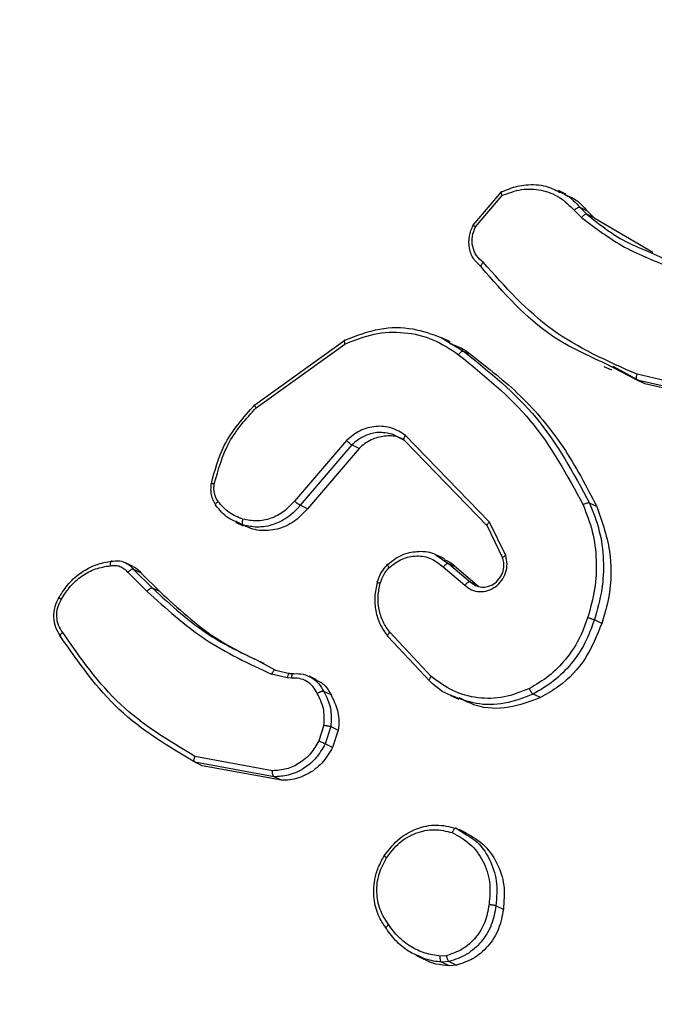
# Model space of a CAD drawing. Units: millimetres. Extents: x -420 to 1064, y 235 to 678.
# Drawn here: x 469 to 471, y 278 to 282 of the extents above; entities that cross this region are included whole.
import ezdxf

# ---------------------------------------------------------------- set-up
doc = ezdxf.new("R2010")
doc.units = ezdxf.units.MM
doc.header["$LTSCALE"] = 85
doc.header["$PDSIZE"] = -1
doc.layers.add('VP-DIM', color=7, linetype='Continuous')
doc.layers.add('VP-EQ', color=7, linetype='Continuous', true_color=0x8a3492)
doc.dimstyles.new('Strefa', dxfattribs={"dimtxt": 14, "dimasz": 20, "dimexe": 20, "dimexo": 50, "dimgap": 20, "dimtad": 0, "dimdec": 0, "dimzin": 0, "dimdsep": 46, "dimtxsty": 'Standard', "dimcen": 0.09, "dimadec": 0, "dimazin": 0, "dimtfac": 1, "dimtdec": 4, "dimtofl": 0, "dimtmove": 0, "dimatfit": 3, "dimfxl": 70, "dimfxlon": 1, "dimtolj": 1, "dimtzin": 0, "dimarcsym": 0})

# ---------------------------------------------------------------- blocks, each defined once
blk = doc.blocks.new('*D15')
at = {"layer": 'Defpoints', "color": 0}
for p in [(95.5942, 447.1849), (95.5942, 271.7696), (1043.5942, 271.7696)]:
    blk.add_point(p, dxfattribs=at)
at = {"layer": 'VP-DIM', "color": 0, "lineweight": -2}
for p, q in [((973.5942, 447.1849), (1063.5942, 447.1849)), ((1043.5942, 427.1849), (1043.5942, 395.8106)), ((1043.5942, 291.7696), (1043.5942, 323.1439)), ((973.5942, 271.7696), (1063.5942, 271.7696))]:
    blk.add_line(p, q, dxfattribs=at)
at = {"layer": 'VP-DIM', "color": 0}
for points in [[(1046.9276, 427.1849), (1040.2609, 427.1849), (1043.5942, 447.1849)], [(1040.2609, 291.7696), (1046.9276, 291.7696), (1043.5942, 271.7696)]]:
    blk.add_solid(points, dxfattribs=at)
at = {"layer": 'VP-DIM', "color": 0, "insert": (1043.5942, 359.4773), "char_height": 14, "attachment_point": 5, "rotation": 90}
blk.add_mtext('\\A1;175', dxfattribs=at)
blk = doc.blocks.new('RC1421_')
at = {"color": 0, "linetype": 'Continuous', "lineweight": 25}
for p, q in [((470.9392, 281.019), (470.9111, 281.0324)), ((470.5948, 280.9046), (470.7002, 281.0279)), ((470.6037, 280.8984), (470.7026, 281.0145)), ((470.9699, 280.9595), (470.997, 280.9323)), ((470.9914, 280.9696), (471.0161, 280.9448)), ((471.0188, 280.9566), (470.9914, 280.9696)), ((471.0435, 280.9318), (471.0161, 280.9448)), ((471.0188, 280.9566), (471.0435, 280.9318)), ((471.0435, 280.9318), (471.2609, 280.8042)), ((471.2304, 280.8126), (471.3472, 280.7612)), ((470.4757, 280.4879), (470.5593, 280.4366)), ((470.5099, 280.4717), (470.4815, 280.4852)), ((469.7852, 280.238), (470.1193, 280.4775)), ((469.7897, 280.2265), (470.1194, 280.463)), ((470.5593, 280.4366), (470.5866, 280.4236)), ((471.0793, 280.3802), (471.1077, 280.3667)), ((471.2039, 280.3288), (471.0875, 280.3895)), ((471.2313, 280.3157), (471.1143, 280.3791)), ((471.5346, 280.2743), (471.203, 280.351)), ((471.5375, 280.2516), (471.2039, 280.3288)), ((471.2313, 280.3157), (471.2039, 280.3288)), ((471.5649, 280.2386), (471.2313, 280.3157)), ((470.3397, 280.105), (470.2946, 280.1287)), ((470.6559, 279.8024), (470.3445, 280.124)), ((470.1246, 280.1054), (469.9319, 279.8799)), ((470.1445, 280.0886), (469.9533, 279.8649)), ((470.1718, 280.0756), (470.1445, 280.0886)), ((470.6477, 279.7871), (470.3397, 280.105)), ((470.1718, 280.0756), (469.9806, 279.8518)), ((469.9806, 279.8518), (469.9533, 279.8649)), ((471.054, 279.8598), (471.0268, 279.8728)), ((469.7137, 279.802), (469.7417, 279.7886)), ((469.7421, 279.7911), (469.7153, 279.8041)), ((469.7696, 279.7779), (469.7421, 279.7911)), ((469.7696, 279.7779), (469.7431, 279.7914)), ((470.7159, 279.6781), (470.6559, 279.8024)), ((470.7052, 279.6678), (470.6477, 279.7871)), ((470.458, 279.6793), (470.5041, 279.6478)), ((470.488, 279.6658), (470.4599, 279.6792)), ((469.3327, 279.638), (469.3052, 279.6511)), ((470.5041, 279.6478), (470.5839, 279.5802)), ((470.5313, 279.6348), (470.5041, 279.6478)), ((469.3134, 279.616), (469.385, 279.5452)), ((469.335, 279.6269), (469.4058, 279.557)), ((469.3622, 279.614), (469.335, 279.6269)), ((469.3622, 279.614), (469.4329, 279.5441)), ((470.484, 279.6356), (470.5641, 279.5678)), ((470.5313, 279.6348), (470.6111, 279.5672)), ((470.6111, 279.5672), (470.5839, 279.5802)), ((470.5839, 279.5802), (470.6035, 279.5669)), ((469.4329, 279.5441), (469.4058, 279.557)), ((470.6111, 279.5672), (470.6162, 279.5638)), ((471.0718, 279.4261), (471.0445, 279.4391)), ((470.4395, 279.2295), (470.2858, 279.3933)), ((470.4339, 279.2115), (470.2784, 279.3771)), ((469.7908, 279.2909), (469.862, 279.2532)), ((469.862, 279.2532), (469.9151, 279.2406)), ((469.9052, 279.2238), (469.847, 279.2376)), ((469.9204, 279.2225), (469.9052, 279.2238)), ((469.9255, 279.239), (469.9117, 279.2401)), ((469.9151, 279.2406), (469.9286, 279.2396)), ((470.0141, 279.2169), (469.9866, 279.23)), ((470.0676, 279.1609), (470.0404, 279.1738)), ((470.5109, 279.1593), (470.5413, 279.1448)), ((470.8451, 279.151), (470.8176, 279.1641)), ((470.0413, 279.0485), (470.0223, 278.9902)), ((470.067, 279.0434), (470.0461, 278.9792)), ((470.067, 279.0434), (470.0943, 279.0304)), ((470.0943, 279.0304), (470.0734, 278.9662)), ((470.0734, 278.9662), (470.0461, 278.9792)), ((469.8507, 278.8795), (469.5629, 278.9321)), ((469.8563, 278.8571), (469.5623, 278.911)), ((469.59, 278.8978), (469.5623, 278.911)), ((469.8839, 278.8439), (469.59, 278.8978)), ((469.8839, 278.8439), (469.8563, 278.8571)), ((470.5318, 278.666), (470.5705, 278.6414)), ((470.5707, 278.6479), (470.5427, 278.6612)), ((470.7069, 278.3651), (470.6796, 278.3781)), ((470.3826, 278.1948), (470.4119, 278.1808)), ((470.4955, 278.1931), (470.4731, 278.1914)), ((470.5054, 278.1713), (470.4778, 278.1692)), ((470.5054, 278.156), (470.4778, 278.1692)), ((470.5054, 278.1713), (470.533, 278.1581)), ((470.533, 278.1581), (470.5054, 278.156))]:
    blk.add_line(p, q, dxfattribs=at)
for points, knots in [([(470.7002, 281.0279), (470.7196, 281.036), (470.7492, 281.0484), (470.805, 281.0562), (470.8603, 281.0546), (470.8987, 281.0353), (470.9152, 281.0271)], [0, 0, 0, 0, 0.273261, 0.417631, 0.750385, 1, 1, 1, 1]), ([(470.7026, 281.0145), (470.7263, 281.0234), (470.7737, 281.041), (470.8483, 281.0373), (470.9178, 281.0116), (470.9525, 280.9769), (470.9699, 280.9595)], [0, 0, 0, 0, 0.249978, 0.499941, 0.749809, 1, 1, 1, 1]), ([(470.7002, 281.0279), (470.6995, 281.0281), (470.6981, 281.0284), (470.6978, 281.0267), (470.6983, 281.0241), (470.6992, 281.0214), (470.7006, 281.0182), (470.7019, 281.0158), (470.7026, 281.0145)], [0, 0, 0, 0, 0.2134871, 0.4506275, 0.5785329, 0.7128117, 0.8533954, 1, 1, 1, 1]), ([(470.9152, 281.0271), (470.9231, 281.0241), (470.9532, 281.0128), (470.9752, 280.988), (470.9914, 280.9696)], [0, 0, 0, 0, 0.260396, 1, 1, 1, 1]), ([(470.9377, 281.0156), (470.9491, 281.0112), (470.9809, 280.9991), (471.004, 280.9732), (471.0188, 280.9566)], [0, 0, 0, 0, 0.359025, 1, 1, 1, 1]), ([(470.9914, 280.9696), (470.9903, 280.9699), (470.988, 280.9703), (470.9824, 280.9683), (470.976, 280.9646), (470.972, 280.9612), (470.9699, 280.9595)], [0, 0, 0, 0, 0.250178, 0.5, 0.749822, 1, 1, 1, 1]), ([(471.0161, 280.9448), (471.0149, 280.945), (471.0124, 280.9454), (471.0068, 280.9423), (471.0015, 280.9377), (470.9985, 280.9341), (470.997, 280.9323)], [0, 0, 0, 0, 0.279851, 0.559064, 0.779477, 1, 1, 1, 1]), ([(470.997, 280.9323), (471.0489, 280.8933), (471.1526, 280.8153), (471.2736, 280.7687), (471.3341, 280.7455)], [0, 0, 0, 0, 0.500007, 1, 1, 1, 1]), ([(471.0161, 280.9448), (471.0658, 280.9056), (471.1325, 280.8529), (471.2105, 280.8208), (471.2304, 280.8126)], [0, 0, 0, 0, 0.744735, 1, 1, 1, 1]), ([(470.626, 280.748), (470.6154, 280.7576), (470.5943, 280.7767), (470.5792, 280.8186), (470.5778, 280.8635), (470.5892, 280.891), (470.5948, 280.9046)], [0, 0, 0, 0, 0.254949, 0.506598, 0.754948, 1, 1, 1, 1]), ([(470.6321, 280.7663), (470.6232, 280.7741), (470.6053, 280.7897), (470.5914, 280.8244), (470.5894, 280.8627), (470.5989, 280.8865), (470.6037, 280.8984)], [0, 0, 0, 0, 0.249945, 0.4999, 0.749634, 1, 1, 1, 1]), ([(470.5948, 280.9046), (470.5943, 280.9049), (470.593, 280.9054), (470.5937, 280.9047), (470.5954, 280.9035), (470.5975, 280.9022), (470.6003, 280.9004), (470.6025, 280.8991), (470.6037, 280.8984)], [0, 0, 0, 0, 0.215571, 0.453575, 0.581359, 0.715114, 0.854756, 1, 1, 1, 1]), ([(470.626, 280.748), (470.6253, 280.7486), (470.624, 280.7498), (470.6244, 280.7533), (470.6257, 280.7568), (470.6273, 280.7598), (470.6295, 280.763), (470.6312, 280.7652), (470.6321, 280.7663)], [0, 0, 0, 0, 0.228215, 0.470203, 0.596933, 0.727585, 0.862022, 1, 1, 1, 1]), ([(471.0875, 280.3895), (471.0191, 280.4205), (470.8393, 280.5023), (470.7076, 280.6539), (470.626, 280.748)], [0, 0, 0, 0, 0.380058, 1, 1, 1, 1]), ([(471.203, 280.351), (471.0933, 280.3992), (470.8739, 280.4955), (470.7127, 280.676), (470.6321, 280.7663)], [0, 0, 0, 0, 0.499993, 1, 1, 1, 1]), ([(470.1193, 280.4775), (470.162, 280.4941), (470.2438, 280.526), (470.3689, 280.526), (470.4413, 280.5002), (470.4757, 280.4879)], [0, 0, 0, 0, 0.364316, 0.697668, 1, 1, 1, 1]), ([(470.1194, 280.463), (470.155, 280.4773), (470.2262, 280.506), (470.3393, 280.5098), (470.4486, 280.4853), (470.51, 280.4441), (470.5408, 280.4234)], [0, 0, 0, 0, 0.249982, 0.499964, 0.749894, 1, 1, 1, 1]), ([(470.1193, 280.4775), (470.1185, 280.4776), (470.1168, 280.4779), (470.1161, 280.4749), (470.1169, 280.4697), (470.1186, 280.4652), (470.1194, 280.463)], [0, 0, 0, 0, 0.250162, 0.499998, 0.749836, 1, 1, 1, 1]), ([(470.5072, 280.4658), (470.5271, 280.4585), (470.5557, 280.4482), (470.5795, 280.4293), (470.5866, 280.4236)], [0, 0, 0, 0, 0.699491, 1, 1, 1, 1]), ([(470.5408, 280.4234), (470.5417, 280.4247), (470.5435, 280.4272), (470.5466, 280.4304), (470.5494, 280.433), (470.5529, 280.4355), (470.5566, 280.4372), (470.5584, 280.4368), (470.5593, 280.4366)], [0, 0, 0, 0, 0.150061, 0.29315, 0.428946, 0.557402, 0.792684, 1, 1, 1, 1]), ([(470.5408, 280.4234), (470.6353, 280.3473), (470.8245, 280.195), (470.9433, 279.9759), (471.0028, 279.8664)], [0, 0, 0, 0, 0.499999, 1, 1, 1, 1]), ([(470.5593, 280.4366), (470.6552, 280.3596), (470.8467, 280.2056), (470.9668, 279.9837), (471.0268, 279.8728)], [0, 0, 0, 0, 0.500137, 1, 1, 1, 1]), ([(470.5866, 280.4236), (470.6493, 280.3749), (470.7766, 280.276), (470.9361, 280.085), (471.0146, 279.9352), (471.054, 279.8598)], [0, 0, 0, 0, 0.325701, 0.660848, 1, 1, 1, 1]), ([(471.2039, 280.3288), (471.2032, 280.3293), (471.2018, 280.3305), (471.2008, 280.3342), (471.2007, 280.3383), (471.201, 280.3421), (471.2017, 280.3464), (471.2025, 280.3494), (471.203, 280.351)], [0, 0, 0, 0, 0.200931, 0.434105, 0.563085, 0.700451, 0.846201, 1, 1, 1, 1]), ([(469.6236, 279.9443), (469.6365, 279.9932), (469.6659, 280.1044), (469.7423, 280.19), (469.7852, 280.238)], [0, 0, 0, 0, 0.4391082, 1, 1, 1, 1]), ([(469.7852, 280.238), (469.7844, 280.2381), (469.7829, 280.2384), (469.7832, 280.2361), (469.7855, 280.232), (469.7883, 280.2284), (469.7897, 280.2265)], [0, 0, 0, 0, 0.2501574, 0.5000001, 0.7498428, 1, 1, 1, 1]), ([(469.6347, 279.9445), (469.6495, 279.9979), (469.6791, 280.1046), (469.7528, 280.1859), (469.7897, 280.2265)], [0, 0, 0, 0, 0.499993, 1, 1, 1, 1]), ([(470.3445, 280.124), (470.3277, 280.1345), (470.2941, 280.1555), (470.2336, 280.1604), (470.1737, 280.1451), (470.141, 280.1187), (470.1246, 280.1054)], [0, 0, 0, 0, 0.25029, 0.500092, 0.750049, 1, 1, 1, 1]), ([(470.2946, 280.1287), (470.2776, 280.132), (470.2452, 280.1384), (470.2049, 280.1279), (470.1714, 280.1118), (470.1552, 280.0978), (470.1444, 280.0886)], [0, 0, 0, 0, 0.325111, 0.620299, 0.749959, 1, 1, 1, 1]), ([(470.3399, 280.1063), (470.3342, 280.1096), (470.3141, 280.1215), (470.2721, 280.124), (470.2213, 280.1126), (470.1885, 280.0916), (470.1736, 280.0773), (470.1718, 280.0756)], [0, 0, 0, 0, 0.109108, 0.392433, 0.675803, 0.959234, 1, 1, 1, 1]), ([(470.3397, 280.105), (470.339, 280.1056), (470.3376, 280.107), (470.338, 280.1116), (470.3403, 280.1176), (470.3431, 280.1218), (470.3445, 280.124)], [0, 0, 0, 0, 0.250155, 0.5, 0.749845, 1, 1, 1, 1]), ([(470.1444, 280.0886), (470.1433, 280.0892), (470.141, 280.0904), (470.1357, 280.0945), (470.1299, 280.0998), (470.1264, 280.1036), (470.1246, 280.1054)], [0, 0, 0, 0, 0.250156, 0.49999, 0.749828, 1, 1, 1, 1]), ([(469.6228, 279.9454), (469.6219, 279.9385), (469.6201, 279.9244), (469.6226, 279.9036), (469.6285, 279.8836), (469.6356, 279.8721), (469.6392, 279.8663)], [0, 0, 0, 0, 0.249096, 0.498845, 0.749178, 1, 1, 1, 1]), ([(469.6236, 279.9443), (469.623, 279.9447), (469.6218, 279.9453), (469.6236, 279.9457), (469.628, 279.9454), (469.6325, 279.9448), (469.6347, 279.9445)], [0, 0, 0, 0, 0.25015, 0.5, 0.74985, 1, 1, 1, 1]), ([(469.6485, 279.879), (469.6455, 279.8837), (469.6396, 279.8932), (469.6346, 279.9097), (469.6325, 279.927), (469.634, 279.9387), (469.6347, 279.9445)], [0, 0, 0, 0, 0.249936, 0.499997, 0.750059, 1, 1, 1, 1]), ([(469.6406, 279.8634), (469.6399, 279.8642), (469.6385, 279.8656), (469.6401, 279.8699), (469.6437, 279.8746), (469.6469, 279.8775), (469.6485, 279.879)], [0, 0, 0, 0, 0.27959, 0.558978, 0.779278, 1, 1, 1, 1]), ([(469.7153, 279.8041), (469.7051, 279.8084), (469.6753, 279.8209), (469.6544, 279.8466), (469.6406, 279.8634)], [0, 0, 0, 0, 0.3449189, 1, 1, 1, 1]), ([(469.7409, 279.813), (469.7229, 279.8201), (469.6869, 279.8343), (469.6613, 279.8641), (469.6485, 279.879)], [0, 0, 0, 0, 0.500004, 1, 1, 1, 1]), ([(469.9319, 279.8799), (469.9192, 279.8662), (469.8939, 279.8388), (469.8448, 279.8139), (469.792, 279.803), (469.7579, 279.8097), (469.7409, 279.813)], [0, 0, 0, 0, 0.249971, 0.49995, 0.749852, 1, 1, 1, 1]), ([(469.9533, 279.8649), (469.9503, 279.8613), (469.9421, 279.8511), (469.9243, 279.8333), (469.8955, 279.8115), (469.851, 279.7901), (469.7965, 279.7798), (469.759, 279.7876), (469.7421, 279.7911)], [0, 0, 0, 0, 0.0566455, 0.1590165, 0.3070387, 0.5006042, 0.7753505, 1, 1, 1, 1]), ([(469.9533, 279.8649), (469.9519, 279.8655), (469.9493, 279.8669), (469.9431, 279.8711), (469.937, 279.8756), (469.9336, 279.8785), (469.9319, 279.8799)], [0, 0, 0, 0, 0.2798306, 0.5590691, 0.7794879, 1, 1, 1, 1]), ([(471.0268, 279.8728), (471.0256, 279.8731), (471.0233, 279.8736), (471.0171, 279.8725), (471.0098, 279.87), (471.0051, 279.8676), (471.0028, 279.8664)], [0, 0, 0, 0, 0.250168, 0.5, 0.749832, 1, 1, 1, 1]), ([(471.0028, 279.8664), (471.0155, 279.8338), (471.0412, 279.7685), (471.0541, 279.6614), (471.0499, 279.5526), (471.0298, 279.4825), (471.0197, 279.4475)], [0, 0, 0, 0, 0.249943, 0.499996, 0.750051, 1, 1, 1, 1]), ([(471.0268, 279.8728), (471.0398, 279.84), (471.0666, 279.7725), (471.0805, 279.6629), (471.0761, 279.5492), (471.0552, 279.4766), (471.0445, 279.4391)], [0, 0, 0, 0, 0.243403, 0.500002, 0.742018, 1, 1, 1, 1]), ([(469.9806, 279.8518), (469.9645, 279.8347), (469.9322, 279.8003), (469.8683, 279.773), (469.8121, 279.7679), (469.7803, 279.7754), (469.7696, 279.7779)], [0, 0, 0, 0, 0.285337, 0.570672, 0.856021, 1, 1, 1, 1]), ([(471.054, 279.8598), (471.0742, 279.802), (471.1145, 279.6864), (471.1044, 279.5326), (471.0789, 279.4492), (471.0718, 279.4261)], [0, 0, 0, 0, 0.419333, 0.838663, 1, 1, 1, 1]), ([(469.7421, 279.7911), (469.7412, 279.7918), (469.7396, 279.7933), (469.7386, 279.7986), (469.7389, 279.8055), (469.7402, 279.8105), (469.7409, 279.813)], [0, 0, 0, 0, 0.2499368, 0.4998762, 0.7495672, 1, 1, 1, 1]), ([(470.6477, 279.7871), (470.6471, 279.7875), (470.646, 279.7885), (470.6464, 279.791), (470.6478, 279.7938), (470.6497, 279.7964), (470.6524, 279.7994), (470.6547, 279.8014), (470.6559, 279.8024)], [0, 0, 0, 0, 0.194233, 0.425273, 0.554819, 0.693699, 0.842246, 1, 1, 1, 1]), ([(470.2782, 279.6448), (470.2879, 279.653), (470.3061, 279.6686), (470.3451, 279.6876), (470.3952, 279.6961), (470.4388, 279.6927), (470.4569, 279.68), (470.458, 279.6793)], [0, 0, 0, 0, 0.188064, 0.35728, 0.649955, 0.979052, 1, 1, 1, 1]), ([(469.2545, 279.6571), (469.2536, 279.6572), (469.2517, 279.6574), (469.2495, 279.6541), (469.2485, 279.6492), (469.2482, 279.6444), (469.2484, 279.6418), (469.2485, 279.6404)], [0, 0, 0, 0, 0.241836, 0.488716, 0.740846, 0.869798, 1, 1, 1, 1]), ([(469.2545, 279.6571), (469.2625, 279.6579), (469.2783, 279.6595), (469.295, 279.6566), (469.3022, 279.6523), (469.3026, 279.6521)], [0, 0, 0, 0, 0.484953, 0.968414, 1, 1, 1, 1]), ([(469.3026, 279.6521), (469.3088, 279.649), (469.3212, 279.6429), (469.3304, 279.6323), (469.335, 279.6269)], [0, 0, 0, 0, 0.499191, 1, 1, 1, 1]), ([(470.2765, 279.6449), (470.2679, 279.635), (470.2508, 279.6153), (470.2424, 279.5903), (470.2381, 279.5779)], [0, 0, 0, 0, 0.500141, 1, 1, 1, 1]), ([(470.2782, 279.6448), (470.2775, 279.645), (470.276, 279.6453), (470.2765, 279.6431), (470.2789, 279.639), (470.2819, 279.6354), (470.2834, 279.6336)], [0, 0, 0, 0, 0.250158, 0.499995, 0.749836, 1, 1, 1, 1]), ([(470.2834, 279.6336), (470.2987, 279.6454), (470.3295, 279.6691), (470.3857, 279.6801), (470.4411, 279.6705), (470.4697, 279.6472), (470.484, 279.6356)], [0, 0, 0, 0, 0.249939, 0.499883, 0.749614, 1, 1, 1, 1]), ([(470.5041, 279.6478), (470.5032, 279.6479), (470.5013, 279.6484), (470.4974, 279.6469), (470.4937, 279.6446), (470.4905, 279.6421), (470.4871, 279.6391), (470.4851, 279.6368), (470.484, 279.6356)], [0, 0, 0, 0, 0.206133, 0.441009, 0.569556, 0.705645, 0.849234, 1, 1, 1, 1]), ([(470.4869, 279.6635), (470.4957, 279.66), (470.5123, 279.6534), (470.5252, 279.6408), (470.5313, 279.6348)], [0, 0, 0, 0, 0.525512, 1, 1, 1, 1]), ([(470.5641, 279.5678), (470.5722, 279.5616), (470.5883, 279.5491), (470.6187, 279.5425), (470.6497, 279.5465), (470.6785, 279.5609), (470.7018, 279.5842), (470.7168, 279.6138), (470.7228, 279.6467), (470.7182, 279.6677), (470.7159, 279.6781)], [0, 0, 0, 0, 0.125104, 0.250179, 0.374953, 0.500012, 0.624896, 0.75, 0.87499, 1, 1, 1, 1]), ([(470.6035, 279.5669), (470.6113, 279.5643), (470.6254, 279.5597), (470.6484, 279.562), (470.6715, 279.5713), (470.6896, 279.5878), (470.7007, 279.6058), (470.7076, 279.6241), (470.7104, 279.6456), (470.7068, 279.6609), (470.7052, 279.6678)], [0, 0, 0, 0, 0.144003, 0.260617, 0.393206, 0.563792, 0.654675, 0.737014, 0.881513, 1, 1, 1, 1]), ([(470.7052, 279.6678), (470.7046, 279.6683), (470.7034, 279.6693), (470.7051, 279.672), (470.7094, 279.6751), (470.7137, 279.6771), (470.7159, 279.6781)], [0, 0, 0, 0, 0.249938, 0.499876, 0.74956, 1, 1, 1, 1]), ([(469.0674, 279.5159), (469.0779, 279.5326), (469.0987, 279.566), (469.1431, 279.6042), (469.1937, 279.6313), (469.2302, 279.6374), (469.2485, 279.6404)], [0, 0, 0, 0, 0.250031, 0.500002, 0.749972, 1, 1, 1, 1]), ([(469.2485, 279.6404), (469.2546, 279.6412), (469.2669, 279.6429), (469.2849, 279.6386), (469.3011, 279.63), (469.3093, 279.6206), (469.3134, 279.616)], [0, 0, 0, 0, 0.2500339, 0.5000025, 0.749967, 1, 1, 1, 1]), ([(469.335, 279.6269), (469.334, 279.6272), (469.332, 279.6276), (469.3277, 279.6263), (469.3237, 279.6241), (469.3203, 279.6219), (469.3167, 279.6192), (469.3145, 279.6171), (469.3134, 279.616)], [0, 0, 0, 0, 0.212972, 0.450057, 0.578032, 0.712437, 0.853191, 1, 1, 1, 1]), ([(469.3324, 279.6371), (469.3345, 279.6364), (469.3465, 279.6326), (469.3551, 279.6224), (469.3622, 279.614)], [0, 0, 0, 0, 0.1727438, 1, 1, 1, 1]), ([(470.2503, 279.5756), (470.2539, 279.5864), (470.2612, 279.608), (470.276, 279.6251), (470.2834, 279.6336)], [0, 0, 0, 0, 0.500006, 1, 1, 1, 1]), ([(470.2386, 279.5782), (470.2349, 279.5607), (470.2274, 279.5255), (470.232, 279.4722), (470.2475, 279.4217), (470.2671, 279.3938), (470.277, 279.3798)], [0, 0, 0, 0, 0.249606, 0.499423, 0.749527, 1, 1, 1, 1]), ([(470.2395, 279.5773), (470.2388, 279.5776), (470.2376, 279.5781), (470.2393, 279.5781), (470.2436, 279.5772), (470.248, 279.5762), (470.2503, 279.5756)], [0, 0, 0, 0, 0.250158, 0.500005, 0.749849, 1, 1, 1, 1]), ([(470.2858, 279.3933), (470.2767, 279.4061), (470.2586, 279.4316), (470.2443, 279.478), (470.24, 279.5271), (470.2468, 279.5595), (470.2503, 279.5756)], [0, 0, 0, 0, 0.250031, 0.500001, 0.749969, 1, 1, 1, 1]), ([(470.5839, 279.5802), (470.5833, 279.5803), (470.5817, 279.5807), (470.5785, 279.5797), (470.575, 279.5778), (470.5716, 279.5754), (470.5677, 279.572), (470.5653, 279.5692), (470.5641, 279.5678)], [0, 0, 0, 0, 0.1561604, 0.3746058, 0.5073506, 0.6557449, 0.820123, 1, 1, 1, 1]), ([(469.4058, 279.557), (469.4053, 279.5572), (469.4042, 279.5575), (469.4021, 279.5573), (469.3996, 279.5565), (469.3967, 279.5551), (469.3938, 279.5532), (469.3907, 279.5508), (469.3878, 279.5482), (469.3859, 279.5462), (469.385, 279.5452)], [0, 0, 0, 0, 0.125042, 0.250176, 0.375234, 0.5, 0.624766, 0.749824, 0.874958, 1, 1, 1, 1]), ([(469.385, 279.5452), (469.4546, 279.4821), (469.5937, 279.356), (469.7626, 279.277), (469.847, 279.2376)], [0, 0, 0, 0, 0.5000015, 1, 1, 1, 1]), ([(469.4058, 279.557), (469.474, 279.4941), (469.5905, 279.3865), (469.7321, 279.3189), (469.7908, 279.2909)], [0, 0, 0, 0, 0.585946, 1, 1, 1, 1]), ([(469.4329, 279.5441), (469.5, 279.4821), (469.6164, 279.3746), (469.758, 279.3068), (469.818, 279.2781)], [0, 0, 0, 0, 0.5757687, 1, 1, 1, 1]), ([(469.0581, 279.5232), (469.0522, 279.5115), (469.0404, 279.4883), (469.0365, 279.4489), (469.0432, 279.4105), (469.0567, 279.3896), (469.0634, 279.3792)], [0, 0, 0, 0, 0.249341, 0.498995, 0.749144, 1, 1, 1, 1]), ([(469.0721, 279.3924), (469.0663, 279.4013), (469.0547, 279.4191), (469.0489, 279.452), (469.0522, 279.4858), (469.0624, 279.5059), (469.0674, 279.5159)], [0, 0, 0, 0, 0.250069, 0.499997, 0.749923, 1, 1, 1, 1]), ([(469.0591, 279.5227), (469.0585, 279.5229), (469.0572, 279.5233), (469.0578, 279.5225), (469.0595, 279.5211), (469.0615, 279.5197), (469.0642, 279.518), (469.0663, 279.5166), (469.0674, 279.5159)], [0, 0, 0, 0, 0.222308, 0.462562, 0.589825, 0.721915, 0.858717, 1, 1, 1, 1]), ([(471.0197, 279.4475), (471.0097, 279.4197), (470.9896, 279.3641), (470.9391, 279.2911), (470.8776, 279.2281), (470.8281, 279.1991), (470.8034, 279.1847)], [0, 0, 0, 0, 0.249928, 0.500003, 0.750075, 1, 1, 1, 1]), ([(471.0718, 279.4261), (471.0539, 279.3813), (471.0182, 279.2917), (470.9311, 279.2006), (470.868, 279.1642), (470.8451, 279.151)], [0, 0, 0, 0, 0.389227, 0.778453, 1, 1, 1, 1]), ([(471.0445, 279.4391), (471.0435, 279.4395), (471.0415, 279.4403), (471.0368, 279.4419), (471.0322, 279.4435), (471.0282, 279.4448), (471.0239, 279.4462), (471.0212, 279.447), (471.0197, 279.4475)], [0, 0, 0, 0, 0.2091859, 0.4450939, 0.5734063, 0.7087408, 0.8510383, 1, 1, 1, 1]), ([(469.0641, 279.3773), (469.0635, 279.3778), (469.0623, 279.379), (469.063, 279.3819), (469.0646, 279.3847), (469.0666, 279.3872), (469.069, 279.3898), (469.0711, 279.3915), (469.0721, 279.3924)], [0, 0, 0, 0, 0.228195, 0.470487, 0.597211, 0.727742, 0.862126, 1, 1, 1, 1]), ([(469.5629, 278.9321), (469.4657, 278.9907), (469.2714, 279.1078), (469.1385, 279.2975), (469.0721, 279.3924)], [0, 0, 0, 0, 0.500002, 1, 1, 1, 1]), ([(470.2784, 279.3771), (470.2777, 279.3777), (470.2764, 279.3789), (470.2774, 279.3829), (470.2805, 279.388), (470.284, 279.3915), (470.2858, 279.3933)], [0, 0, 0, 0, 0.249939, 0.499879, 0.749573, 1, 1, 1, 1]), ([(469.5623, 278.911), (469.4636, 278.9702), (469.2662, 279.0885), (469.1315, 279.281), (469.0641, 279.3773)], [0, 0, 0, 0, 0.500001, 1, 1, 1, 1]), ([(469.862, 279.2532), (469.8608, 279.2533), (469.8584, 279.2536), (469.8539, 279.2496), (469.85, 279.244), (469.848, 279.2397), (469.847, 279.2376)], [0, 0, 0, 0, 0.279829, 0.559041, 0.779473, 1, 1, 1, 1]), ([(469.9151, 279.2406), (469.914, 279.2411), (469.9128, 279.2415), (469.9117, 279.2401), (469.9117, 279.2401)], [0, 0, 0, 0, 0.988748, 1, 1, 1, 1]), ([(469.9117, 279.2401), (469.9106, 279.2389), (469.9086, 279.2368), (469.9063, 279.2306), (469.9056, 279.226), (469.9052, 279.2238)], [0, 0, 0, 0, 0.3849926, 0.6924301, 1, 1, 1, 1]), ([(469.9286, 279.2396), (469.9277, 279.2397), (469.9258, 279.2399), (469.9236, 279.2373), (469.9222, 279.2339), (469.9213, 279.2306), (469.9207, 279.2268), (469.9205, 279.224), (469.9204, 279.2225)], [0, 0, 0, 0, 0.227895, 0.469896, 0.596684, 0.727415, 0.861936, 1, 1, 1, 1]), ([(470.0165, 279.1663), (470.0117, 279.1753), (470.002, 279.1934), (469.9784, 279.2124), (469.9505, 279.2236), (469.9305, 279.2229), (469.9204, 279.2225)], [0, 0, 0, 0, 0.250056, 0.49999, 0.749927, 1, 1, 1, 1]), ([(469.9286, 279.2396), (469.9407, 279.2399), (469.9648, 279.2406), (469.986, 279.2299), (469.9965, 279.2247)], [0, 0, 0, 0, 0.5060971, 1, 1, 1, 1]), ([(469.9965, 279.2247), (470.0058, 279.2179), (470.0241, 279.2046), (470.035, 279.184), (470.0404, 279.1738)], [0, 0, 0, 0, 0.506388, 1, 1, 1, 1]), ([(470.0134, 279.2153), (470.0189, 279.2131), (470.0365, 279.206), (470.0549, 279.1856), (470.0643, 279.1673), (470.0676, 279.1609)], [0, 0, 0, 0, 0.2304414, 0.7278631, 1, 1, 1, 1]), ([(470.4339, 279.2115), (470.4332, 279.2121), (470.4319, 279.2134), (470.4325, 279.2178), (470.435, 279.2235), (470.438, 279.2275), (470.4395, 279.2295)], [0, 0, 0, 0, 0.249938, 0.499878, 0.749573, 1, 1, 1, 1]), ([(470.5162, 279.1575), (470.5147, 279.158), (470.4833, 279.1675), (470.458, 279.19), (470.4339, 279.2115)], [0, 0, 0, 0, 0.046208, 1, 1, 1, 1]), ([(470.8034, 279.1847), (470.7724, 279.1723), (470.7103, 279.1475), (470.6117, 279.1462), (470.5171, 279.1711), (470.4654, 279.21), (470.4395, 279.2295)], [0, 0, 0, 0, 0.24998, 0.499964, 0.749877, 1, 1, 1, 1]), ([(470.0404, 279.1738), (470.0394, 279.1741), (470.0372, 279.1745), (470.0324, 279.1736), (470.0279, 279.172), (470.0241, 279.1704), (470.0202, 279.1685), (470.0178, 279.167), (470.0165, 279.1663)], [0, 0, 0, 0, 0.226972, 0.468655, 0.595503, 0.726457, 0.86137, 1, 1, 1, 1]), ([(470.0404, 279.1738), (470.0505, 279.1537), (470.0708, 279.1135), (470.0683, 279.0667), (470.067, 279.0434)], [0, 0, 0, 0, 0.500011, 1, 1, 1, 1]), ([(470.8176, 279.1641), (470.8166, 279.1648), (470.8145, 279.1661), (470.8105, 279.1711), (470.8066, 279.1776), (470.8045, 279.1823), (470.8034, 279.1847)], [0, 0, 0, 0, 0.249936, 0.499875, 0.749561, 1, 1, 1, 1]), ([(470.0413, 279.0485), (470.0422, 279.0696), (470.0442, 279.1119), (470.0258, 279.1481), (470.0165, 279.1663)], [0, 0, 0, 0, 0.500005, 1, 1, 1, 1]), ([(470.0676, 279.1609), (470.0769, 279.1422), (470.0954, 279.105), (470.0977, 279.0578), (470.0946, 279.0334), (470.0943, 279.0304)], [0, 0, 0, 0, 0.4665794, 0.9331524, 1, 1, 1, 1]), ([(470.8176, 279.1641), (470.7825, 279.1503), (470.7138, 279.1234), (470.6076, 279.123), (470.5456, 279.1464), (470.5162, 279.1575)], [0, 0, 0, 0, 0.354483, 0.692758, 1, 1, 1, 1]), ([(470.8451, 279.151), (470.8062, 279.1363), (470.7283, 279.107), (470.62, 279.1104), (470.5639, 279.1393), (470.5436, 279.1497)], [0, 0, 0, 0, 0.3894666, 0.778936, 1, 1, 1, 1]), ([(470.0413, 279.0485), (470.0427, 279.0483), (470.0454, 279.048), (470.0497, 279.0473), (470.0538, 279.0466), (470.0587, 279.0456), (470.0638, 279.0445), (470.0659, 279.0437), (470.067, 279.0434)], [0, 0, 0, 0, 0.141325, 0.278172, 0.410282, 0.537531, 0.777738, 1, 1, 1, 1]), ([(470.0223, 278.9902), (470.0129, 278.9741), (469.9942, 278.9419), (469.9518, 278.9062), (469.9028, 278.8829), (469.868, 278.8807), (469.8507, 278.8795)], [0, 0, 0, 0, 0.25005, 0.499999, 0.749952, 1, 1, 1, 1]), ([(470.0461, 278.9792), (470.0447, 278.9798), (470.042, 278.9809), (470.0352, 278.984), (470.0283, 278.9873), (470.0243, 278.9892), (470.0223, 278.9902)], [0, 0, 0, 0, 0.279827, 0.559072, 0.779491, 1, 1, 1, 1]), ([(470.0461, 278.9792), (470.0358, 278.9614), (470.0151, 278.9258), (469.9669, 278.8855), (469.9123, 278.8602), (469.874, 278.8581), (469.8563, 278.8571)], [0, 0, 0, 0, 0.250048, 0.500007, 0.76973, 1, 1, 1, 1]), ([(470.0734, 278.9662), (470.0613, 278.9458), (470.037, 278.9049), (469.9798, 278.8631), (469.9264, 278.8449), (469.8941, 278.8442), (469.8839, 278.8439)], [0, 0, 0, 0, 0.288512, 0.577024, 0.86553, 1, 1, 1, 1]), ([(469.5623, 278.911), (469.5617, 278.9115), (469.5603, 278.9127), (469.5595, 278.9162), (469.5596, 278.9201), (469.5602, 278.9237), (469.5612, 278.9278), (469.5623, 278.9307), (469.5629, 278.9321)], [0, 0, 0, 0, 0.201447, 0.434862, 0.563805, 0.700918, 0.846456, 1, 1, 1, 1]), ([(469.8563, 278.8571), (469.8554, 278.8578), (469.8536, 278.8592), (469.8516, 278.8647), (469.8504, 278.8718), (469.8506, 278.8769), (469.8507, 278.8795)], [0, 0, 0, 0, 0.249936, 0.499877, 0.749576, 1, 1, 1, 1]), ([(470.2659, 278.5646), (470.2841, 278.5882), (470.3169, 278.6305), (470.3863, 278.6679), (470.4592, 278.6837), (470.5077, 278.6719), (470.5318, 278.666)], [0, 0, 0, 0, 0.277672, 0.499916, 0.750891, 1, 1, 1, 1]), ([(470.2739, 278.5567), (470.2888, 278.5763), (470.3183, 278.6153), (470.3815, 278.651), (470.4507, 278.6658), (470.4951, 278.6553), (470.5173, 278.6501)], [0, 0, 0, 0, 0.250248, 0.500083, 0.750044, 1, 1, 1, 1]), ([(470.5318, 278.666), (470.5309, 278.6662), (470.5291, 278.6665), (470.5259, 278.6642), (470.5232, 278.6611), (470.5211, 278.658), (470.5191, 278.6543), (470.5179, 278.6515), (470.5173, 278.6501)], [0, 0, 0, 0, 0.217041, 0.455522, 0.583186, 0.716589, 0.855622, 1, 1, 1, 1]), ([(470.5173, 278.6501), (470.5403, 278.6375), (470.5864, 278.6122), (470.6343, 278.5461), (470.6609, 278.4668), (470.6562, 278.4106), (470.6539, 278.3825)], [0, 0, 0, 0, 0.24995, 0.499915, 0.749749, 1, 1, 1, 1]), ([(470.559, 278.6531), (470.584, 278.6395), (470.6342, 278.6124), (470.6858, 278.5403), (470.7143, 278.455), (470.7093, 278.3948), (470.7069, 278.3651)], [0, 0, 0, 0, 0.251537, 0.503072, 0.75467, 1, 1, 1, 1]), ([(470.5705, 278.6414), (470.5812, 278.6353), (470.6168, 278.6148), (470.657, 278.5549), (470.6869, 278.4701), (470.6821, 278.4094), (470.6796, 278.3781)], [0, 0, 0, 0, 0.1265013, 0.4213211, 0.7022184, 1, 1, 1, 1]), ([(470.2728, 278.2936), (470.2637, 278.3069), (470.2428, 278.3374), (470.2246, 278.4), (470.2257, 278.4648), (470.2417, 278.5222), (470.2576, 278.5501), (470.2659, 278.5646)], [0, 0, 0, 0, 0.172913, 0.397083, 0.672266, 0.829707, 1, 1, 1, 1]), ([(470.281, 278.3085), (470.2694, 278.3266), (470.2462, 278.3627), (470.2348, 278.429), (470.2421, 278.497), (470.2633, 278.5368), (470.2739, 278.5567)], [0, 0, 0, 0, 0.249962, 0.499933, 0.749783, 1, 1, 1, 1]), ([(470.2659, 278.5646), (470.2652, 278.5648), (470.2637, 278.5651), (470.2648, 278.5636), (470.2683, 278.5607), (470.2721, 278.5581), (470.2739, 278.5567)], [0, 0, 0, 0, 0.250161, 0.500005, 0.749847, 1, 1, 1, 1]), ([(470.6539, 278.3825), (470.6499, 278.3604), (470.6421, 278.3163), (470.6062, 278.2585), (470.5564, 278.2134), (470.5158, 278.1999), (470.4955, 278.1931)], [0, 0, 0, 0, 0.249959, 0.499926, 0.749774, 1, 1, 1, 1]), ([(470.6796, 278.3781), (470.6753, 278.354), (470.6666, 278.3056), (470.627, 278.2429), (470.5725, 278.1936), (470.528, 278.1788), (470.5054, 278.1713)], [0, 0, 0, 0, 0.249998, 0.500009, 0.746665, 1, 1, 1, 1]), ([(470.7069, 278.3651), (470.7024, 278.3403), (470.6935, 278.2907), (470.652, 278.2265), (470.5969, 278.1788), (470.5536, 278.1648), (470.533, 278.1581)], [0, 0, 0, 0, 0.256253, 0.512506, 0.768765, 1, 1, 1, 1]), ([(470.6796, 278.3781), (470.6785, 278.3785), (470.6764, 278.3791), (470.6714, 278.3801), (470.6666, 278.3809), (470.6625, 278.3815), (470.6581, 278.3821), (470.6553, 278.3823), (470.6539, 278.3825)], [0, 0, 0, 0, 0.219152, 0.458316, 0.585814, 0.718692, 0.85684, 1, 1, 1, 1]), ([(470.2728, 278.2936), (470.2723, 278.2941), (470.2711, 278.2951), (470.2718, 278.2978), (470.2734, 278.3006), (470.2753, 278.3031), (470.2778, 278.3058), (470.28, 278.3076), (470.281, 278.3085)], [0, 0, 0, 0, 0.217874, 0.456659, 0.584282, 0.717466, 0.856117, 1, 1, 1, 1]), ([(470.3863, 278.195), (470.3781, 278.1984), (470.3508, 278.2098), (470.3107, 278.2425), (470.2855, 278.2765), (470.2729, 278.2936)], [0, 0, 0, 0, 0.176744, 0.586724, 1, 1, 1, 1]), ([(470.4731, 278.1914), (470.4539, 278.1942), (470.4155, 278.1999), (470.3629, 278.2253), (470.316, 278.2606), (470.2927, 278.2926), (470.281, 278.3085)], [0, 0, 0, 0, 0.249918, 0.499992, 0.75007, 1, 1, 1, 1]), ([(470.4778, 278.1692), (470.4574, 278.1716), (470.4253, 278.1754), (470.3967, 278.1898), (470.3863, 278.195)], [0, 0, 0, 0, 0.636948, 1, 1, 1, 1]), ([(470.5054, 278.156), (470.4726, 278.1589), (470.439, 278.1618), (470.4127, 278.1807), (470.4121, 278.1811)], [0, 0, 0, 0, 0.980004, 1, 1, 1, 1]), ([(470.4778, 278.1692), (470.4768, 278.17), (470.4749, 278.1717), (470.4732, 278.1778), (470.4726, 278.1846), (470.473, 278.1892), (470.4731, 278.1914)], [0, 0, 0, 0, 0.279593, 0.558992, 0.77929, 1, 1, 1, 1]), ([(470.4955, 278.1931), (470.496, 278.1906), (470.497, 278.1855), (470.4995, 278.1786), (470.5025, 278.1734), (470.5044, 278.172), (470.5054, 278.1713)], [0, 0, 0, 0, 0.2501438, 0.5, 0.7498562, 1, 1, 1, 1])]:
    blk.add_open_spline(points, degree=3, knots=knots, dxfattribs=at)
for points in [[(469.0591, 279.5227), (469.0704, 279.5407), (469.0929, 279.5767), (469.1409, 279.6177), (469.1955, 279.6471), (469.2349, 279.6538), (469.2545, 279.6571)], [(471.0445, 279.4391), (471.034, 279.41), (471.013, 279.3518), (470.9603, 279.2751), (470.8955, 279.2093), (470.8436, 279.1792), (470.8176, 279.1641)]]:
    blk.add_open_spline(points, degree=3, dxfattribs=at)
blk = doc.blocks.new('RC1421_2D')
at = {"layer": 'VP-EQ', "color": 0}
blk.add_blockref('RC1421_', (0, 0), dxfattribs=at)

msp = doc.modelspace()

# ---------------------------------------------------------------- block references
at = {"layer": 'VP-EQ', "color": 0}
msp.add_blockref('RC1421_2D', (0, 0), dxfattribs=at)

# ---------------------------------------------------------------- dimensions: what is measured, and where the dimension line sits
at = {"layer": 'VP-DIM', "color": 0}
dim = msp.add_linear_dim(base=(1043.5942, 271.7696), p1=(95.5942, 447.1849), p2=(95.5942, 271.7696), angle=90, dimstyle='Strefa', dxfattribs=at)
dim.commit()
dim.dimension.update_dxf_attribs({"geometry": '*D15', "text_midpoint": (1043.5942, 359.4773)})

doc.saveas('drawing.dxf')
